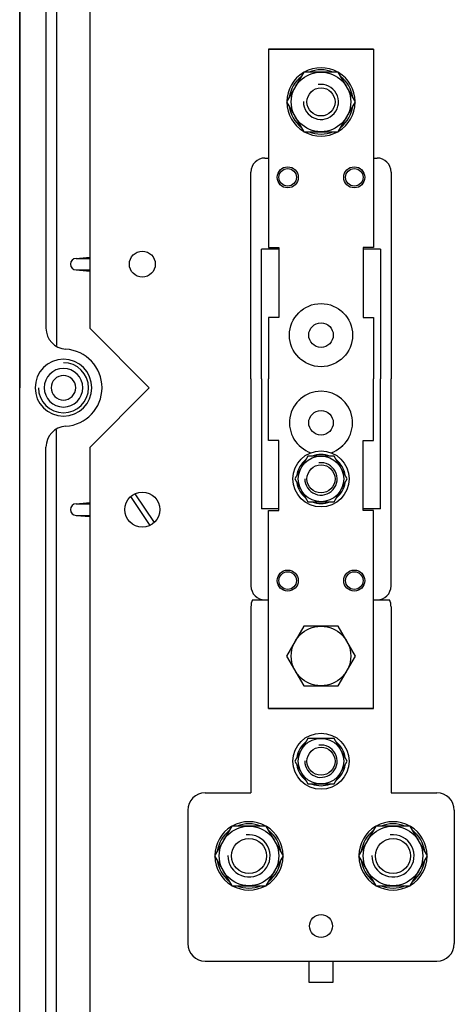
# Model space of a CAD drawing. Extents: x 96 to 561, y 169 to 564.
# Drawn here: x 96 to 117, y 193 to 240 of the extents above; entities that cross this region are included whole.
import ezdxf

# ---------------------------------------------------------------- set-up
doc = ezdxf.new("R2010")
doc.units = 0
doc.header["$MEASUREMENT"] = 0
doc.layers.get('0').update_dxf_attribs({"linetype": 'CONTINUOUS'})

# ---------------------------------------------------------------- blocks, each defined once
blk = doc.blocks.new('ALZADO')
for p, q in [((96.353, 172.051), (96.353, 282.905)), ((96.353, 272.822), (96.353, 222.405)), ((98.103, 270.86), (98.103, 224.405)), ((97.603, 269.994), (97.603, 225.234)), ((99.686, 269.572), (99.686, 225.239)), ((108.186, 238.489), (108.186, 229.072)), ((108.186, 238.489), (113.186, 238.489)), ((113.186, 238.489), (108.186, 238.489)), ((113.186, 238.489), (113.186, 229.072)), ((109.868, 237.405), (109.05, 235.989)), ((111.504, 237.405), (109.868, 237.405)), ((112.322, 235.989), (111.504, 237.405)), ((109.05, 235.989), (109.868, 234.572)), ((111.504, 234.572), (112.322, 235.989)), ((109.868, 234.572), (111.504, 234.572)), ((108.019, 233.322), (108.186, 233.322)), ((113.186, 233.322), (113.353, 233.322)), ((107.353, 222.822), (107.353, 232.655)), ((114.019, 232.655), (114.019, 222.822)), ((108.686, 228.989), (107.853, 228.989)), ((107.853, 222.822), (107.853, 228.989)), ((108.186, 229.072), (108.686, 229.072)), ((108.686, 229.072), (108.686, 225.739)), ((112.686, 229.072), (112.686, 225.739)), ((113.186, 229.072), (112.686, 229.072)), ((113.519, 228.989), (112.686, 228.989)), ((113.519, 228.989), (113.519, 222.822)), ((99.04, 228.554), (99.688, 228.614)), ((99.04, 228.554), (99.688, 228.554)), ((99.04, 228.006), (99.688, 228.006)), ((99.04, 228.006), (99.688, 227.945)), ((108.686, 225.739), (108.186, 225.739)), ((108.186, 225.739), (108.186, 222.822)), ((112.686, 225.739), (113.186, 225.739)), ((113.186, 225.739), (113.186, 222.822)), ((102.519, 222.405), (99.686, 225.239)), ((107.353, 222.822), (107.353, 212.989)), ((107.853, 222.822), (107.853, 216.655)), ((108.186, 219.905), (108.186, 222.822)), ((113.186, 219.905), (113.186, 222.822)), ((113.519, 216.655), (113.519, 222.822)), ((114.019, 212.989), (114.019, 222.822)), ((96.353, 171.989), (96.353, 222.405)), ((102.519, 222.405), (99.686, 219.572)), ((98.103, 173.951), (98.103, 220.405)), ((97.603, 174.817), (97.603, 219.577)), ((99.686, 219.572), (99.686, 175.239)), ((108.686, 219.905), (108.186, 219.905)), ((108.686, 216.572), (108.686, 219.905)), ((112.686, 216.572), (112.686, 219.905)), ((112.686, 219.905), (113.186, 219.905)), ((110.06, 219.155), (109.435, 218.072)), ((111.311, 219.155), (110.06, 219.155)), ((111.937, 218.072), (111.311, 219.155)), ((109.435, 218.072), (110.06, 216.989)), ((111.311, 216.989), (111.937, 218.072)), ((101.625, 217.228), (102.543, 215.859)), ((101.833, 217.367), (102.75, 215.998)), ((99.04, 216.887), (99.688, 216.948)), ((99.04, 216.887), (99.688, 216.887)), ((110.06, 216.989), (111.311, 216.989)), ((99.04, 216.339), (99.688, 216.279)), ((99.04, 216.339), (99.688, 216.339)), ((108.686, 216.655), (107.853, 216.655)), ((108.186, 216.572), (108.686, 216.572)), ((108.186, 207.155), (108.186, 216.572)), ((113.519, 216.655), (112.686, 216.655)), ((113.186, 216.572), (112.686, 216.572)), ((113.186, 207.155), (113.186, 216.572)), ((107.353, 211.989), (107.353, 203.155)), ((107.422, 212.322), (108.186, 212.322)), ((108.019, 212.322), (108.186, 212.322)), ((113.186, 212.322), (113.95, 212.322)), ((113.186, 212.322), (113.353, 212.322)), ((114.019, 211.989), (114.019, 203.155)), ((109.868, 211.072), (109.05, 209.655)), ((111.504, 211.072), (109.868, 211.072)), ((112.322, 209.655), (111.504, 211.072)), ((109.05, 209.655), (109.868, 208.239)), ((111.504, 208.239), (112.322, 209.655)), ((109.868, 208.239), (111.504, 208.239)), ((108.186, 207.155), (113.186, 207.155)), ((113.186, 207.155), (108.186, 207.155)), ((110.06, 205.739), (109.435, 204.655)), ((111.311, 205.739), (110.06, 205.739)), ((111.937, 204.655), (111.311, 205.739)), ((109.435, 204.655), (110.06, 203.572)), ((111.311, 203.572), (111.937, 204.655)), ((110.06, 203.572), (111.311, 203.572)), ((105.177, 203.155), (107.353, 203.155)), ((114.019, 203.155), (116.195, 203.155)), ((104.344, 202.322), (104.344, 195.989)), ((117.028, 202.322), (117.028, 195.989)), ((106.442, 201.572), (105.625, 200.155)), ((108.078, 201.572), (106.442, 201.572)), ((108.896, 200.155), (108.078, 201.572)), ((113.293, 201.572), (112.475, 200.155)), ((114.929, 201.572), (113.293, 201.572)), ((115.747, 200.155), (114.929, 201.572)), ((105.625, 200.155), (106.442, 198.739)), ((108.078, 198.739), (108.896, 200.155)), ((112.475, 200.155), (113.293, 198.739)), ((114.929, 198.739), (115.747, 200.155)), ((106.442, 198.739), (108.078, 198.739)), ((113.293, 198.739), (114.929, 198.739)), ((105.177, 195.155), (116.195, 195.155)), ((110.103, 195.155), (110.103, 194.155)), ((110.103, 195.155), (110.103, 194.155)), ((111.269, 194.155), (111.269, 195.155)), ((111.269, 194.155), (111.269, 195.155)), ((110.103, 194.155), (111.269, 194.155)), ((110.103, 194.155), (111.269, 194.155))]:
    blk.add_line(p, q)
for centre, radius in [((110.686, 235.989), 1.417), ((110.686, 235.989), 0.667), ((109.103, 232.405), 0.5), ((109.103, 232.405), 0.417), ((112.269, 232.405), 0.5), ((112.269, 232.405), 0.417), ((102.188, 228.28), 0.617), ((110.686, 224.905), 1.5), ((110.686, 224.905), 0.583), ((110.686, 220.739), 0.583), ((110.686, 218.072), 1.333), ((110.686, 218.072), 1.083), ((110.686, 218.072), 0.667), ((102.188, 216.613), 0.833), ((109.103, 213.239), 0.5), ((109.103, 213.239), 0.417), ((112.269, 213.239), 0.5), ((112.269, 213.239), 0.417), ((110.686, 209.655), 1.417), ((110.686, 204.655), 1.333), ((110.686, 204.655), 1.083), ((110.686, 204.655), 0.667), ((107.26, 200.155), 1.417), ((114.111, 200.155), 1.417), ((107.26, 200.155), 0.833), ((114.111, 200.155), 0.833), ((110.686, 196.822), 0.542)]:
    blk.add_circle(centre, radius)
for centre, radius, start, end in [((110.686, 235.989), 1.625, 120.6679, 179.3321), ((110.686, 235.989), 1.625, 60.6679, 119.3321), ((110.686, 235.989), 1.526, 68.2132, 111.7868), ((110.686, 235.989), 1.625, 0.6679, 59.3321), ((110.686, 235.989), 1.526, 128.2132, 171.7868), ((110.686, 235.989), 0.833, 179.0654, 99.1752), ((110.686, 235.989), 1.526, 8.2132, 51.7868), ((110.686, 235.989), 1.625, 180.6679, 239.3321), ((110.686, 235.989), 1.625, 300.6679, 359.3321), ((110.686, 235.989), 1.526, 188.2132, 231.7868), ((110.686, 235.989), 1.526, 308.2132, 351.7868), ((110.686, 235.989), 1.625, 240.6679, 299.3321), ((110.686, 235.989), 1.526, 248.2132, 291.7868), ((108.019, 232.655), 0.667, 90, 180), ((113.353, 232.655), 0.667, 0, 90), ((99.04, 228.28), 0.274, 90, 270), ((98.603, 225.234), 1, 180, 266.6277), ((98.436, 222.405), 1.833, 273.3723, 86.6277), ((98.436, 222.405), 1.35, 0, 180), ((98.436, 222.405), 1.191, 180, 90), ((98.436, 222.405), 0.917, 0, 180), ((98.436, 222.405), 0.583, 0, 180), ((98.436, 222.405), 1.35, 180, 0), ((98.436, 222.405), 0.917, 180, 0), ((98.436, 222.405), 0.583, 180, 0), ((110.686, 220.739), 1.5, 288.5733, 251.4267), ((98.603, 219.577), 1, 93.3723, 180), ((110.686, 218.072), 1.167, 68.2132, 111.7868), ((110.686, 218.072), 1.167, 128.2132, 171.7868), ((110.686, 218.072), 0.769, 179.2251, 97.5971), ((110.686, 218.072), 1.167, 8.2132, 51.7868), ((110.686, 218.072), 1.167, 188.2132, 231.7868), ((110.686, 218.072), 1.167, 308.2132, 351.7868), ((99.04, 216.613), 0.274, 90, 270), ((110.686, 218.072), 1.167, 248.2132, 291.7868), ((108.019, 212.989), 0.667, 180, 270), ((113.353, 212.989), 0.667, 270, 0), ((108.186, 211.989), 0.833, 156.4218, 180), ((113.186, 211.989), 0.833, 360, 23.5782), ((110.686, 204.655), 1.167, 128.2132, 171.7868), ((110.686, 204.655), 1.167, 8.2132, 51.7868), ((110.686, 204.655), 0.769, 179.2251, 97.5971), ((110.686, 204.655), 1.167, 188.2132, 231.7868), ((110.686, 204.655), 1.167, 308.2132, 351.7868), ((110.686, 204.655), 1.167, 248.2132, 291.7868), ((105.177, 202.322), 0.833, 90, 180), ((116.195, 202.322), 0.833, 0, 90), ((107.26, 200.155), 1.625, 60.6679, 119.3321), ((114.111, 200.155), 1.625, 60.6679, 119.3321), ((107.26, 200.155), 1.625, 120.6679, 179.3321), ((107.26, 200.155), 1.526, 128.2132, 171.7868), ((107.26, 200.155), 1.526, 68.2132, 111.7868), ((107.26, 200.155), 1.625, 0.6679, 59.3321), ((107.26, 200.155), 1.526, 8.2132, 51.7868), ((114.111, 200.155), 1.625, 120.6679, 179.3321), ((114.111, 200.155), 1.526, 128.2132, 171.7868), ((114.111, 200.155), 1.526, 68.2132, 111.7868), ((114.111, 200.155), 1.625, 0.6679, 59.3321), ((114.111, 200.155), 1.526, 8.2132, 51.7868), ((107.26, 200.155), 1.005, 179.2251, 97.5971), ((114.111, 200.155), 1.005, 179.2251, 97.5971), ((107.26, 200.155), 1.625, 180.6679, 239.3321), ((107.26, 200.155), 1.526, 188.2132, 231.7868), ((107.26, 200.155), 1.625, 300.6679, 359.3321), ((107.26, 200.155), 1.526, 308.2132, 351.7868), ((114.111, 200.155), 1.625, 180.6679, 239.3321), ((114.111, 200.155), 1.526, 188.2132, 231.7868), ((114.111, 200.155), 1.625, 300.6679, 359.3321), ((114.111, 200.155), 1.526, 308.2132, 351.7868), ((107.26, 200.155), 1.625, 240.6679, 299.3321), ((107.26, 200.155), 1.526, 248.2132, 291.7868), ((114.111, 200.155), 1.625, 240.6679, 299.3321), ((114.111, 200.155), 1.526, 248.2132, 291.7868), ((105.177, 195.989), 0.833, 180, 270), ((116.195, 195.989), 0.833, 270, 0)]:
    blk.add_arc(centre, radius, start, end)
for p in [(111.71, 226.002), (109.662, 223.809), (109.662, 221.835), (111.71, 219.642)]:
    blk.add_point(p)

msp = doc.modelspace()

# ---------------------------------------------------------------- block references
msp.add_blockref('ALZADO', (0, 0))

doc.saveas('drawing.dxf')
